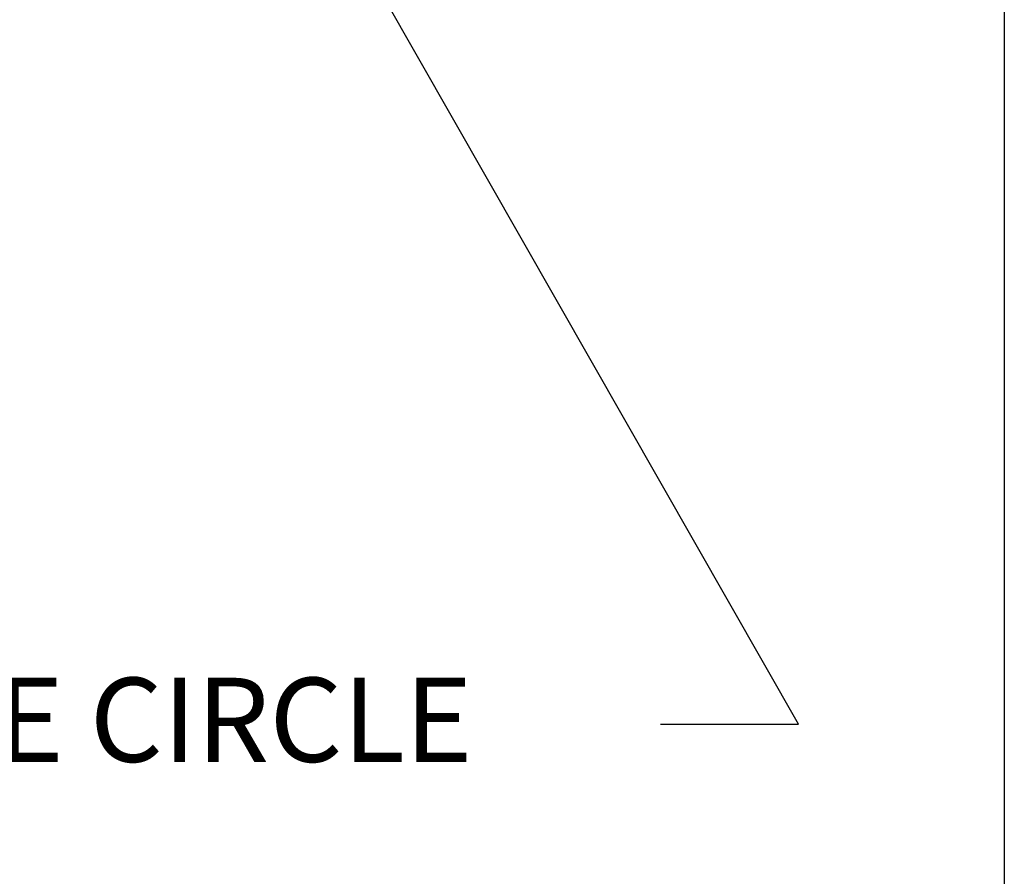
# Model space of a CAD drawing. Units: inches. Extents: x 0.6 to 25, y 0.6 to 19.2.
# Drawn here: x 21.7 to 25, y 3.4 to 6.3 of the extents above; entities that cross this region are included whole.
import ezdxf

# ---------------------------------------------------------------- set-up
doc = ezdxf.new("R2010")
doc.units = ezdxf.units.IN
doc.header["$LTSCALE"] = 2.325581
doc.header["$MEASUREMENT"] = 0
doc.layers.get('0').update_dxf_attribs({"lineweight": 25})
doc.layers.add('D', color=7, linetype='Continuous', lineweight=18)
doc.layers.add('L', color=7, linetype='Continuous', lineweight=18)
doc.styles.add('DEFAULT-ANSI', font='arial.ttf')
doc.dimstyles.new('INCH', dxfattribs={"dimscale": 2.325581, "dimtxt": 0.12, "dimasz": 0.098425, "dimexe": 0.125, "dimexo": 0.0625, "dimgap": 0.031496, "dimtad": 0, "dimtih": 1, "dimtoh": 1, "dimdec": 3, "dimrnd": 1e-08, "dimzin": 4, "dimdsep": 46, "dimtxsty": 'DEFAULT-ANSI', "dimcen": 0.09, "dimdle": 0.393701, "dimclrd": 7, "dimclre": 7, "dimclrt": 7, "dimadec": 0, "dimazin": 1, "dimtfac": 0.666667, "dimtdec": 3, "dimtofl": 0, "dimtmove": 0, "dimatfit": 3, "dimfxl": 1, "dimtolj": 1, "dimtzin": 4, "dimlwd": 25, "dimlwe": 25, "dimarcsym": 0})

# ---------------------------------------------------------------- blocks, each defined once
blk = doc.blocks.new('Borders A PLAIN')
at = {"layer": 'L', "color": 7, "linetype": 'Continuous', "lineweight": 25}
blk.add_line((10.7492, 8.2483), (10.7492, 0.2483), dxfattribs=at)
blk = doc.blocks.new('*D45')
at = {"layer": 'D', "color": 7, "linetype": 'Continuous', "lineweight": 25, "transparency": 16777216}
for p, q in [((21.5202, 8.6138), (21.5202, 9.0324)), ((21.3109, 8.8231), (21.7295, 8.8231)), ((24.3152, 3.9246), (22.8434, 6.5041)), ((23.8572, 3.9246), (24.3152, 3.9246))]:
    blk.add_line(p, q, dxfattribs=at)
at = {"layer": 'D', "color": 7, "linetype": 'Continuous', "transparency": 16777216}
blk.add_solid([(22.8765, 6.523), (22.8102, 6.4852), (22.7299, 6.7029)], dxfattribs=at)
at = {"layer": 'Defpoints', "color": 0, "linetype": 'Continuous', "transparency": 16777216}
for p in [(20.3104, 10.9432), (22.7299, 6.7029)]:
    blk.add_point(p, dxfattribs=at)
at = {"layer": 'D', "color": 1, "linetype": 'Continuous', "lineweight": 25, "transparency": 16777216, "insert": (16.3741, 4.0786), "char_height": 0.27907, "attachment_point": 1, "style": 'DEFAULT-ANSI'}
blk.add_mtext('\\A1;\\fArial|b1|i0;∅4.882" MINIMUM CLEARANCE CIRCLE', dxfattribs=at)

msp = doc.modelspace()

# ---------------------------------------------------------------- block references
at = {"xscale": 2.325581395348837, "yscale": 2.325581395348837, "zscale": 2.325581395348837}
msp.add_blockref('Borders A PLAIN', (0, 0), dxfattribs=at)

# ---------------------------------------------------------------- dimensions: what is measured, and where the dimension line sits
at = {"layer": 'D', "color": 7, "linetype": 'Continuous', "lineweight": 25}
dim = msp.add_diameter_dim_2p(p1=(20.3104, 10.9432), p2=(22.7299, 6.7029), text='\\fArial|b1|i0;<>" MINIMUM CLEARANCE CIRCLE', dimstyle='INCH', override={"dimgap": 0.031496, "dimdec": 3, "dimlfac": 1, "dimclrt": 1, "dimtol": 0, "dimlim": 0, "dimtp": 0, "dimtm": 0, "dimtdec": 3}, dxfattribs=at)
dim.commit()
dim.dimension.update_dxf_attribs({"geometry": '*D45', "text_midpoint": (20.079, 3.9246), "dimtype": 163})

doc.saveas('drawing.dxf')
